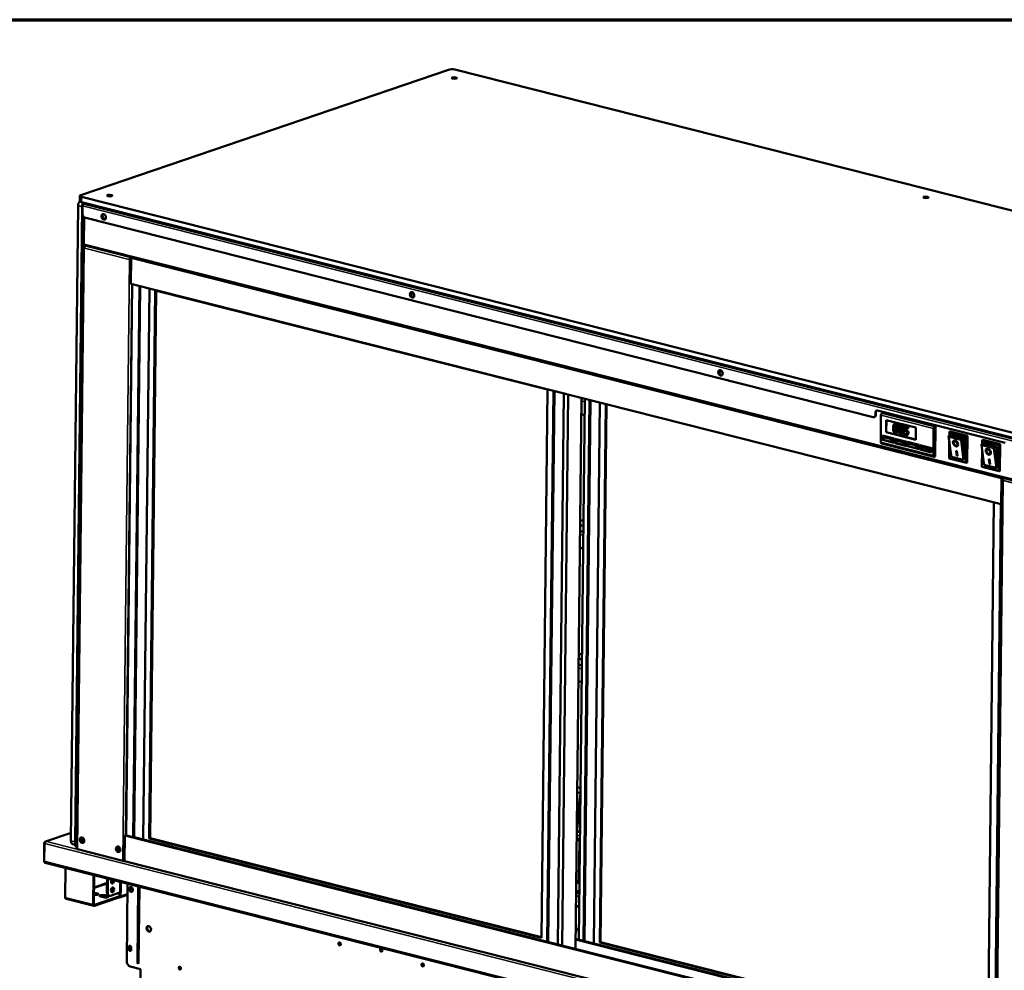
# Model space of a CAD drawing. Units: millimetres. Extents: x 65 to 5864, y 100 to 4100.
# Drawn here: x 4501 to 5375, y 3256 to 4100 of the extents above; entities that cross this region are included whole.
import ezdxf

# ---------------------------------------------------------------- set-up
doc = ezdxf.new("R2010")
doc.units = ezdxf.units.MM
doc.header["$LTSCALE"] = 20
for name, color, linetype, lineweight in [('Border (ISO)', 7, 'Continuous', 70), ('Visible (ISO)', 7, 'Continuous', 50), ('Visible Narrow (ISO)', 7, 'Continuous', 35)]:
    doc.layers.add(name, color=color, linetype=linetype, lineweight=lineweight)

# ---------------------------------------------------------------- blocks, each defined once
blk = doc.blocks.new('Borders Default Border')
at = {"layer": 'Border (ISO)', "flags": 128}
blk.add_lwpolyline([(5, 5), (5, 205), (292, 205), (292, 5), (5, 5)], dxfattribs=at)

msp = doc.modelspace()

# ---------------------------------------------------------------- linework, layer by layer
at = {"layer": 'Visible (ISO)'}
for p, q in [((4881.33, 4055.61), (4555.04, 3944.25)), ((5748.74, 3837.56), (4886.97, 4055.7)), ((4554.12, 3943.52), (4554.06, 3938.93)), ((4555.56, 3942.6), (5417.33, 3724.46)), ((4546.3, 3371.08), (4552.57, 3934.92)), ((4549.97, 3368.23), (4556.26, 3933.98)), ((4556.26, 3933.98), (4549.99, 3370.15)), ((5417.28, 3719.87), (4555.51, 3938.01)), ((4556.57, 3927.09), (4556.66, 3934.75)), ((4557.54, 3936.34), (4559.48, 3937.01)), ((4550.71, 3368.05), (4556.91, 3925.65)), ((4557.62, 3924.74), (4557.36, 3901.11)), ((5258.39, 3747.14), (4558.39, 3924.33)), ((4557.33, 3898.85), (4551.38, 3363.9)), ((4558.15, 3899.89), (4557.74, 3899.75)), ((4558.33, 3899.6), (4557.74, 3899.75)), ((4558.68, 3899.39), (5414.68, 3682.71)), ((4558.28, 3897.46), (4557.95, 3897.34)), ((4558.36, 3897.24), (4557.95, 3897.34)), ((4598.51, 3887.44), (4597.9, 3887.23)), ((4598.31, 3887.13), (4597.9, 3887.23)), ((4598.51, 3887.44), (4598.69, 3887.4)), ((4599.42, 3865.52), (4599.68, 3888.47)), ((4599.68, 3888.47), (4600.59, 3888.78)), ((4599.68, 3888.47), (5372.26, 3692.91)), ((4599.94, 3888.94), (4599.94, 3888.86)), ((4600.48, 3865.25), (4595.04, 3376.11)), ((4599.42, 3865.52), (5372.01, 3669.96)), ((4607.81, 3863.4), (4602.37, 3374.49)), ((4615.91, 3861.35), (4610.47, 3372.32)), ((4615.72, 3373.14), (4621.13, 3859.7)), ((4616.49, 3373.4), (4621.9, 3859.51)), ((4621.13, 3859.7), (4969.29, 3771.58)), ((4969.29, 3771.58), (4963.88, 3285.01)), ((4969.08, 3281.55), (4974.52, 3770.57)), ((4969.99, 3281.32), (4975.43, 3770.34)), ((4983.75, 3768.24), (4978.31, 3279.21)), ((4987.75, 3767.22), (4982.31, 3278.2)), ((4999.43, 3764.27), (4993.99, 3275.24)), ((5002.48, 3763.49), (4997.14, 3283.26)), ((5001.14, 3282.25), (5006.48, 3762.48)), ((5002.04, 3282.02), (5007.38, 3762.25)), ((5015.71, 3760.15), (5010.36, 3279.91)), ((5015.62, 3280.73), (5020.93, 3758.82)), ((5016.38, 3280.99), (5021.7, 3758.63)), ((4999.27, 3749.8), (5002.32, 3749.02)), ((5260.26, 3748.97), (5260.29, 3751.27)), ((5260.65, 3751.39), (5260.62, 3749.09)), ((5262.16, 3753.09), (5375.34, 3724.45)), ((5266.81, 3750.83), (5266.3, 3750.65)), ((5313.56, 3738.99), (5266.81, 3750.83)), ((5259.55, 3747.29), (5259.19, 3747.17)), ((5265.26, 3748.77), (5264.99, 3725.06)), ((5269.72, 3733.83), (5269.84, 3744.54)), ((5269.84, 3744.54), (5296.29, 3737.85)), ((5269.97, 3733.92), (5270.09, 3744.48)), ((5277.71, 3741.26), (5277.19, 3741.09)), ((5269.72, 3733.83), (5269.97, 3733.92)), ((5296.17, 3727.14), (5269.72, 3733.83)), ((5296.17, 3727.29), (5269.97, 3733.92)), ((5279.28, 3733.3), (5278.77, 3733.13)), ((5282.32, 3740.09), (5281.81, 3739.92)), ((5283.9, 3732.13), (5283.39, 3731.96)), ((5285.39, 3732.76), (5285.38, 3731.68)), ((5285.9, 3732.94), (5285.39, 3732.76)), ((5285.45, 3732.75), (5285.39, 3732.76)), ((5285.96, 3732.92), (5285.45, 3732.75)), ((5285.72, 3738.99), (5285.67, 3735.05)), ((5286.23, 3739.16), (5285.72, 3738.99)), ((5289.09, 3738.14), (5285.72, 3738.99)), ((5285.9, 3732.94), (5285.96, 3732.92)), ((5286.62, 3732.34), (5286.11, 3732.17)), ((5286.23, 3739.16), (5289.6, 3738.31)), ((5286.48, 3735.85), (5286.5, 3737.89)), ((5286.99, 3736.03), (5286.48, 3735.85)), ((5286.5, 3737.89), (5289.08, 3737.24)), ((5287.01, 3737.76), (5286.99, 3736.03)), ((5289.08, 3737.24), (5289.09, 3738.14)), ((5289.59, 3737.41), (5289.08, 3737.24)), ((5289.6, 3738.31), (5289.09, 3738.14)), ((5289.6, 3738.31), (5289.59, 3737.41)), ((5296.29, 3737.85), (5296.17, 3727.14)), ((5311.74, 3713.22), (5312.01, 3736.94)), ((5313.56, 3738.99), (5313.05, 3738.82)), ((5313.26, 3712.22), (5313.56, 3738.99)), ((5325.94, 3730.81), (5325.98, 3733.95)), ((5326.16, 3734.27), (5326.68, 3734.44)), ((5326.68, 3734.44), (5342.05, 3730.55)), ((5265.62, 3723.85), (5312.37, 3712.02)), ((5266.56, 3726.96), (5266.6, 3730.79)), ((5266.56, 3726.96), (5266.81, 3727.05)), ((5277.01, 3724.31), (5266.56, 3726.96)), ((5266.6, 3730.79), (5277.06, 3728.14)), ((5266.81, 3727.05), (5266.85, 3730.72)), ((5277.02, 3724.47), (5266.81, 3727.05)), ((5267.67, 3729.29), (5267.64, 3727)), ((5267.64, 3727), (5274.41, 3725.29)), ((5268.69, 3729.64), (5267.67, 3729.29)), ((5274.44, 3727.58), (5267.67, 3729.29)), ((5268.69, 3729.64), (5275.46, 3727.93)), ((5274.41, 3725.29), (5274.44, 3727.58)), ((5275.43, 3725.63), (5274.41, 3725.29)), ((5275.46, 3727.93), (5274.44, 3727.58)), ((5275.46, 3727.93), (5275.43, 3725.63)), ((5277.06, 3728.14), (5277.01, 3724.31)), ((5277.63, 3724.16), (5277.67, 3727.98)), ((5277.63, 3724.16), (5277.88, 3724.25)), ((5288.09, 3721.51), (5277.63, 3724.16)), ((5277.67, 3727.98), (5288.13, 3725.34)), ((5277.88, 3724.25), (5277.93, 3727.92)), ((5288.09, 3721.66), (5277.88, 3724.25)), ((5278.74, 3726.49), (5278.72, 3724.2)), ((5278.72, 3724.2), (5285.48, 3722.48)), ((5279.76, 3726.84), (5278.74, 3726.49)), ((5285.51, 3724.78), (5278.74, 3726.49)), ((5279.76, 3726.84), (5286.53, 3725.13)), ((5285.48, 3722.48), (5285.51, 3724.78)), ((5286.53, 3725.13), (5285.51, 3724.78)), ((5286.53, 3725.13), (5286.5, 3722.83)), ((5288.46, 3731.02), (5287.95, 3730.85)), ((5288.13, 3725.34), (5288.09, 3721.51)), ((5288.7, 3721.36), (5288.74, 3725.18)), ((5288.74, 3725.18), (5299.2, 3722.53)), ((5288.96, 3721.44), (5289, 3725.12)), ((5289.81, 3723.69), (5289.79, 3721.39)), ((5290.84, 3724.04), (5289.81, 3723.69)), ((5296.58, 3721.98), (5289.81, 3723.69)), ((5290.84, 3724.04), (5297.6, 3722.32)), ((5327.44, 3713.43), (5325.29, 3730.18)), ((5327.47, 3731.33), (5325.54, 3730.67)), ((5325.72, 3710.58), (5325.88, 3725.51)), ((5327.47, 3731.33), (5338.55, 3728.53)), ((5330.26, 3725.63), (5330.52, 3725.79)), ((5339.15, 3727.61), (5338.99, 3713.15)), ((5341.54, 3730.38), (5342.05, 3730.55)), ((5342.05, 3730.55), (5341.79, 3706.84)), ((5356.57, 3723.97), (5354.63, 3723.31)), ((5355.04, 3723.45), (5355.07, 3726.58)), ((5355.26, 3726.91), (5355.77, 3727.08)), ((5355.77, 3727.08), (5371.15, 3723.19)), ((5356.57, 3723.97), (5367.64, 3721.17)), ((5370.64, 3723.01), (5371.15, 3723.19)), ((5371.15, 3723.19), (5370.89, 3699.47)), ((5286.5, 3722.83), (5285.48, 3722.48)), ((5288.7, 3721.36), (5288.96, 3721.44)), ((5299.16, 3718.71), (5288.7, 3721.36)), ((5299.16, 3718.86), (5288.96, 3721.44)), ((5289.79, 3721.39), (5296.55, 3719.68)), ((5296.55, 3719.68), (5296.58, 3721.98)), ((5297.58, 3720.03), (5296.55, 3719.68)), ((5297.6, 3722.32), (5296.58, 3721.98)), ((5297.6, 3722.32), (5297.58, 3720.03)), ((5299.2, 3722.53), (5299.16, 3718.71)), ((5299.77, 3718.55), (5299.82, 3722.38)), ((5299.77, 3718.55), (5300.03, 3718.64)), ((5310.23, 3715.91), (5299.77, 3718.55)), ((5299.82, 3722.38), (5310.27, 3719.73)), ((5300.03, 3718.64), (5300.07, 3722.31)), ((5310.23, 3716.06), (5300.03, 3718.64)), ((5300.89, 3720.89), (5300.86, 3718.59)), ((5300.86, 3718.59), (5307.63, 3716.88)), ((5301.91, 3721.23), (5300.89, 3720.89)), ((5307.65, 3719.17), (5300.89, 3720.89)), ((5301.91, 3721.23), (5308.67, 3719.52)), ((5307.63, 3716.88), (5307.65, 3719.17)), ((5308.65, 3717.23), (5307.63, 3716.88)), ((5308.67, 3719.52), (5307.65, 3719.17)), ((5308.67, 3719.52), (5308.65, 3717.23)), ((5310.27, 3719.73), (5310.23, 3715.91)), ((5331.97, 3717.25), (5332.58, 3717.09)), ((5332.52, 3712.95), (5331.97, 3717.25)), ((5332.77, 3713.11), (5332.25, 3717.18)), ((5332.58, 3722), (5332.83, 3722.16)), ((5332.58, 3717.09), (5333.14, 3712.8)), ((5356.53, 3706.07), (5354.38, 3722.81)), ((5354.81, 3703.22), (5354.98, 3718.15)), ((5359.36, 3718.26), (5359.61, 3718.42)), ((5361.68, 3714.63), (5361.93, 3714.79)), ((5368.25, 3720.24), (5368.09, 3705.78)), ((5313.26, 3712.22), (5312.75, 3712.04)), ((5341.05, 3706.66), (5325.76, 3710.53)), ((5338.33, 3709.4), (5327.88, 3712.05)), ((5332.52, 3712.95), (5332.77, 3713.11)), ((5333.14, 3712.8), (5332.52, 3712.95)), ((5333.11, 3713.03), (5332.77, 3713.11)), ((5341.28, 3706.66), (5341.79, 3706.84)), ((5361.06, 3709.88), (5361.68, 3709.73)), ((5361.62, 3705.59), (5361.06, 3709.88)), ((5361.87, 3705.75), (5361.35, 3709.81)), ((5361.62, 3705.59), (5361.87, 3705.75)), ((5362.23, 3705.43), (5361.62, 3705.59)), ((5361.68, 3709.73), (5362.23, 3705.43)), ((5362.2, 3705.66), (5361.87, 3705.75)), ((5370.14, 3699.3), (5354.85, 3703.17)), ((5367.43, 3702.04), (5356.97, 3704.69)), ((5370.37, 3699.3), (5370.89, 3699.47)), ((5372.97, 3692.39), (5367.02, 3157.44)), ((5372.26, 3692.91), (5372.01, 3669.96)), ((5373.17, 3693.22), (5372.26, 3692.91)), ((5373.6, 3690.88), (5373.93, 3690.99)), ((5373.6, 3690.88), (5374.01, 3690.78)), ((5360.06, 3182.37), (5365.5, 3671.6)), ((5372.01, 3669.96), (5372.73, 3670.2)), ((5001.27, 3655.07), (4998.23, 3655.84)), ((5001.17, 3645.3), (4998.12, 3646.07)), ((5001.22, 3650.55), (4998.18, 3651.32)), ((4997.95, 3631.21), (5001, 3630.44)), ((4999.9, 3531.97), (4996.86, 3532.74)), ((4999.95, 3536.49), (4996.91, 3537.26)), ((4999.85, 3526.72), (4996.8, 3527.49)), ((4996.63, 3512.63), (4999.68, 3511.86)), ((4998.64, 3417.91), (4995.59, 3418.68)), ((4995.18, 3382.2), (4998.58, 3413.09)), ((4998.54, 3409.56), (4995.45, 3381.48)), ((4998.59, 3413.38), (4995.54, 3414.16)), ((4546.38, 3378.21), (4523.7, 3370.47)), ((4593.98, 3375.89), (4593.72, 3352.94)), ((4595, 3376.24), (4593.98, 3375.89)), ((4593.98, 3375.89), (5366.56, 3180.33)), ((4595, 3376.24), (4595.04, 3376.23)), ((4601.25, 3374.35), (4595.53, 3375.8)), ((4602.28, 3374.4), (5360.06, 3182.58)), ((4998.23, 3381.15), (4998.17, 3380.67)), ((4522.63, 3369.05), (4522.44, 3352.52)), ((4522.59, 3352.84), (4522.77, 3368.6)), ((4524.51, 3370.56), (4524.52, 3370.52)), ((4524.51, 3370.51), (4524.51, 3370.56)), ((4547.88, 3368.07), (4550.01, 3367.54)), ((4615.72, 3373.14), (4616.49, 3373.4)), ((4615.72, 3373.14), (4963.88, 3285.01)), ((4963.88, 3285.46), (4616.49, 3373.4)), ((4997.56, 3370.66), (4997.18, 3336.23)), ((4552.02, 3363.5), (4592.37, 3353.28)), ((4522.61, 3352.48), (4522.44, 3352.52)), ((4523.28, 3351.52), (5435.69, 3120.57)), ((4593.72, 3352.94), (5366.3, 3157.38)), ((4541.51, 3346.91), (4541.22, 3320.84)), ((4566.02, 3314.56), (4566.31, 3340.63)), ((4566.92, 3340.48), (4566.63, 3314.77)), ((4578.36, 3337.58), (4578.23, 3325.4)), ((4579.1, 3337.39), (4578.97, 3325.22)), ((4596.53, 3332.98), (4595.77, 3264.06)), ((4605.25, 3263.58), (4606, 3330.58)), ((4605.68, 3263.47), (4606.43, 3330.47)), ((4606.61, 3330.43), (4605.87, 3263.43)), ((4607.05, 3330.32), (4606.3, 3263.32)), ((4997.69, 3333.31), (4994.65, 3334.09)), ((4567.13, 3314.18), (4588.77, 3321.57)), ((4569.72, 3323.46), (4567.26, 3324.08)), ((4567.27, 3325), (4569.73, 3324.38)), ((4575.13, 3320.88), (4572.67, 3321.51)), ((4578.7, 3321.19), (4576.24, 3321.81)), ((4576.25, 3322.73), (4578.71, 3322.11)), ((4580.54, 3322.21), (4579.8, 3322.4)), ((4581.48, 3322.26), (4589.66, 3325.06)), ((4588.76, 3320.65), (4588.77, 3321.57)), ((4588.77, 3321.57), (4588.86, 3321.54)), ((4596.42, 3323.03), (4589.43, 3320.64)), ((4589.48, 3322.15), (4589.51, 3325)), ((4589.66, 3325.06), (4590.77, 3325.43)), ((4590.25, 3325.25), (4590.22, 3321.97)), ((4590.25, 3325.25), (4590.24, 3325.25)), ((4590.77, 3325.43), (4590.25, 3325.25)), ((4590.77, 3325.43), (4590.76, 3325.43)), ((4590.77, 3325.43), (4590.77, 3325.43)), ((4590.77, 3325.43), (4590.77, 3325.43)), ((4997.57, 3321.69), (4994.52, 3322.46)), ((4994.55, 3325.59), (4997.6, 3324.81)), ((4997.29, 3324.56), (4994.55, 3325.26)), ((4994.56, 3326.77), (4997.61, 3326)), ((4997.61, 3325.47), (4994.56, 3326.24)), ((4566.71, 3313.24), (4541.91, 3319.52)), ((4588.76, 3320.65), (4567.12, 3313.27)), ((4588.85, 3320.63), (4588.76, 3320.65)), ((4997.47, 3312.81), (4994.42, 3313.58)), ((4994.18, 3292.22), (4997.23, 3291.45)), ((4994.19, 3292.83), (4997.24, 3292.05)), ((4994.08, 3283.43), (5360.15, 3190.77)), ((4994.09, 3284.03), (5360.16, 3191.37)), ((5015.62, 3280.73), (5016.38, 3280.99)), ((5015.62, 3280.73), (5360.18, 3193.51)), ((5360.19, 3193.96), (5016.38, 3280.99)), ((4597.65, 3274.83), (4597.67, 3276.89)), ((4598.18, 3277.07), (4598.16, 3275)), ((4599.7, 3276.38), (4599.68, 3274.31)), ((4598.8, 3259.46), (4608.03, 3257.12)), ((4608.03, 3257.12), (4607.59, 3217.65))]:
    msp.add_line(p, q, dxfattribs=at)
for centre, major_axis, ratio, start_param, end_param in [((4884.41, 4054.83), (4, -0.04), 0.292174, 0.880427, 2.451223), ((4558.12, 3943.47), (-4, 0.04), 0.292174, 5.592816, 7.163612), ((4555.13, 3935.79), (-0.98, -3.88), 0.609034, 3.963515, 5.089649), ((4558.06, 3938.88), (-4, 0.04), 0.292174, 0, 0.880427), ((4558.82, 3934.86), (-0.98, -3.88), 0.609034, 4.11643, 5.089649), ((4558.82, 3934.86), (0.98, 3.88), 0.609034, 0.974837, 1.948057), ((4557.53, 3935.04), (0.33, 1.32), 0.609034, 0.37726, 1.948057), ((4559.56, 3934.67), (0.98, 3.88), 0.609034, 0.974837, 1.279314), ((4558.42, 3926.63), (-0.78, 2.27), 0.737368, 1.123493, 2.694289), ((4575.72, 3925.15), (0.83, -2.42), 0.737368, 3.241958, 6.18282), ((4575.72, 3925.15), (-0.83, 2.42), 0.737368, 0.100365, 3.041228), ((4576.33, 3925.36), (-0.83, 2.42), 0.737368, 0.275432, 2.866161), ((4559.12, 3901.09), (-1.76, 0.02), 0.292174, 0, 0.880427), ((4559.12, 3901.09), (-0.43, -1.71), 0.609034, 5.089649, 6.283185), ((4849.45, 3855.86), (0.83, -2.42), 0.737368, 3.241958, 6.18282), ((4849.45, 3855.86), (-0.83, 2.42), 0.737368, 0.100365, 3.041228), ((4850.06, 3856.07), (-0.83, 2.42), 0.737368, 0.275432, 2.866161), ((5123.17, 3786.57), (0.83, -2.42), 0.737368, 3.241958, 6.18282), ((5123.17, 3786.57), (-0.83, 2.42), 0.737368, 0.100365, 3.041228), ((5123.79, 3786.78), (-0.83, 2.42), 0.737368, 0.275432, 2.866161), ((5262.13, 3750.8), (-0.78, 2.27), 0.737368, 5.835882, 7.406678), ((5262.49, 3750.92), (-0.78, 2.27), 0.737368, 0.107081, 1.123493), ((5266.28, 3749.12), (0.39, 1.55), 0.609034, 0.37726, 1.948057), ((5258.42, 3749.44), (0.78, -2.27), 0.737368, 5.835882, 7.406678), ((5258.78, 3749.56), (0.78, -2.27), 0.737368, 0, 1.123493), ((5313.03, 3737.29), (0.39, 1.55), 0.609034, 0.37726, 1.948057), ((5326.77, 3733.35), (0.679, -0.882), 0.465385, 2.985038, 4.555834), ((5266.02, 3725.41), (-0.39, -1.55), 0.609034, 5.089649, 6.283185), ((5326.15, 3729.75), (0.746, -0.842), 0.5258, 3.058452, 4.629248), ((5325.53, 3729.91), (0.196, 0.776), 0.609034, 0.37726, 0.574656), ((5331.68, 3723.97), (1.57, -2.45), 0.665749, 3.218646, 6.206132), ((5331.68, 3723.97), (1.16, -1.82), 0.665749, 0, 3.141593), ((5338.54, 3727.77), (0.258, -0.757), 0.737368, 1.123493, 2.694289), ((5340.92, 3729.77), (-0.797, -0.613), 0.200469, 3.675407, 5.246204), ((5355.24, 3722.39), (0.746, -0.842), 0.5258, 3.058452, 4.629248), ((5354.63, 3722.54), (0.196, 0.776), 0.609034, 0.37726, 0.574656), ((5355.87, 3725.98), (0.679, -0.882), 0.465385, 2.985038, 4.555834), ((5360.77, 3716.61), (1.57, -2.45), 0.665749, 3.218646, 6.206132), ((5360.77, 3716.61), (1.16, -1.82), 0.665749, 0, 3.141593), ((5367.63, 3720.4), (0.258, -0.757), 0.737368, 1.123493, 2.694289), ((5370.01, 3722.4), (-0.797, -0.613), 0.200469, 3.675407, 5.246204), ((5312.76, 3713.57), (-0.39, -1.55), 0.609034, 5.089649, 6.660446), ((5326.52, 3711.16), (-0.797, -0.613), 0.200469, 5.246204, 6.43974), ((5327.92, 3715.95), (-0.02, -3.9), 0.157871, 5.414215, 6.244074), ((5338.38, 3713.31), (-0.02, -3.9), 0.157871, 6.244074, 7.81487), ((5340.67, 3707.58), (0.679, -0.882), 0.465385, 4.555834, 6.126631), ((5357.01, 3708.59), (-0.02, -3.9), 0.157871, 5.414215, 6.244074), ((5367.47, 3705.94), (-0.02, -3.9), 0.157871, 6.244074, 7.81487), ((5355.62, 3703.8), (-0.797, -0.613), 0.200469, 5.246204, 6.43974), ((5369.77, 3700.22), (0.679, -0.882), 0.465385, 4.555834, 6.126631), ((4556.73, 3371.87), (-0.83, 2.42), 0.737368, 0.172622, 2.968971), ((4557.55, 3371.97), (-0.83, 2.42), 0.737368, 0.309713, 2.656941), ((4558.57, 3372.32), (-0.83, 2.42), 0.737368, 0.687268, 2.353782), ((4596.4, 3376.1), (-1.36, 0.02), 0.292174, 0, 0.880427), ((4601.69, 3374.5), (0.68, -0.008), 0.292174, 4.02202, 6.283185), ((4996.64, 3381.06), (0.22, -1.99), 0.773221, 4.891279, 7.571672), ((4996.99, 3381.1), (0.22, -1.99), 0.773221, 4.430079, 6.168114), ((4548.86, 3371.95), (-0.98, -3.88), 0.609034, 5.089649, 6.283185), ((4552.53, 3369.11), (-0.98, -3.88), 0.609034, 5.089649, 6.218561), ((4553.27, 3368.92), (0.98, 3.88), 0.609034, 1.948057, 2.717618), ((4588.78, 3363.76), (-0.83, 2.42), 0.737368, 0.172622, 2.968971), ((4589.29, 3363.94), (-0.83, 2.42), 0.737368, 0.320356, 2.821237), ((4590.31, 3364.29), (-0.83, 2.42), 0.737368, 0.644977, 2.496615), ((4996.38, 3371.17), (-0.65, 1.89), 0.737368, 0.128606, 0.587299), ((4996.03, 3371.05), (-0.65, 1.89), 0.737368, 4.265086, 6.515366), ((4553.14, 3363.88), (-1.76, 0.02), 0.292174, 0, 0.880427), ((4587.37, 3366.08), (10, -0.11), 0.292174, 4.852937, 4.994702), ((4523.72, 3353.23), (-0.43, -1.71), 0.609034, 5.089649, 6.283185), ((4593.49, 3353.67), (1.76, -0.02), 0.292174, 4.02202, 4.846984), ((4583.25, 3335.25), (-0.54, -2.13), 0.609034, 4.212401, 8.35397), ((4582.43, 3327.79), (-0.54, -2.13), 0.609034, 0.288107, 2.853486), ((4582.52, 3335.44), (-0.54, -2.13), 0.609034, 0.288107, 2.070784), ((4600.07, 3328.11), (-0.71, 2.08), 0.737368, 0.167341, 2.974252), ((4600.18, 3328.22), (0.71, -2.08), 0.737368, 3.564809, 6.152013), ((4600.69, 3328.39), (0.71, -2.08), 0.737368, 3.569388, 5.942927), ((4995.64, 3336.62), (0.65, -1.89), 0.737368, 5.156398, 7.406678), ((4996, 3336.75), (0.65, -1.89), 0.737368, 4.801279, 6.154579), ((4567.94, 3323.77), (2.8, -0.03), 0.292174, 4.265158, 7.163612), ((4565.47, 3323.47), (-2.8, 0.03), 0.292174, 4.02202, 4.247096), ((4565.48, 3324.39), (2.8, -0.03), 0.292174, 0.880427, 1.105503), ((4567.93, 3322.85), (-2.8, 0.03), 0.292174, 3.737346, 4.02202), ((4574.46, 3322.12), (-2.8, 0.03), 0.292174, 4.02202, 7.163612), ((4574.45, 3321.2), (-2.8, 0.03), 0.292174, 4.02202, 5.687432), ((4576.92, 3321.49), (2.8, -0.03), 0.292174, 4.02202, 7.163612), ((4580.78, 3326.27), (-0.98, -3.88), 0.609034, 5.089649, 6.283185), ((4576.91, 3320.58), (-2.8, 0.03), 0.292174, 3.737346, 4.02202), ((4581.52, 3326.09), (-0.98, -3.88), 0.609034, 5.089649, 6.660446), ((4589.41, 3329.16), (-10, 0.11), 0.292174, 0.705064, 0.943904), ((4588.86, 3322.31), (0.57, -1.67), 0.737368, 5.835882, 7.406678), ((4588.86, 3322.31), (0.258, -0.757), 0.737368, 5.835882, 7.406678), ((4998.57, 3325), (-2, 0.02), 0.292174, 0.880427, 1.066578), ((4542.34, 3321.23), (-0.43, -1.71), 0.609034, 5.089649, 6.283185), ((4567.14, 3314.95), (-0.43, -1.71), 0.609034, 5.089649, 6.660446), ((4567.14, 3314.95), (-0.196, -0.776), 0.609034, 5.089649, 6.660446), ((4615.91, 3293.03), (-0.83, 2.42), 0.737368, 0.143632, 2.997961), ((4598.68, 3276.64), (-0.43, 1.25), 0.737368, 4.265086, 7.406678), ((4599.29, 3276.58), (-0.43, 1.25), 0.737368, 6.269392, 9.388232), ((4599.2, 3276.81), (-0.43, 1.25), 0.737368, 0.281296, 1.123493), ((4599.81, 3276.75), (-0.43, 1.25), 0.737368, 0.442317, 2.592839), ((4785.21, 3279.71), (-0.47, 1.36), 0.737368, 0.257297, 2.884295), ((4598.66, 3274.57), (0.43, -1.25), 0.737368, 4.265086, 7.406678), ((4599.17, 3274.74), (0.43, -1.25), 0.737368, 4.265086, 6.001889), ((4822.16, 3274.19), (-0.47, 1.36), 0.737368, 0.257297, 2.884295), ((4598.84, 3263.28), (-1.29, 3.79), 0.737368, 1.123493, 2.694289), ((4607.81, 3264.45), (-0.98, -3.88), 0.609034, 5.089649, 5.540676), ((4608.24, 3264.34), (0.98, 3.88), 0.609034, 1.948057, 2.399083), ((4608.43, 3264.3), (-0.98, -3.88), 0.609034, 5.089649, 5.540676), ((4608.86, 3264.19), (0.98, 3.88), 0.609034, 1.948057, 2.399083), ((4859.02, 3261.02), (-0.47, 1.36), 0.737368, 0.257297, 2.884295), ((4643.4, 3258.22), (-0.43, 1.25), 0.737368, 0.281296, 2.860296), ((4643.4, 3258.22), (-0.43, 1.25), 0.737368, 0.281296, 2.860296), ((4643.76, 3258.34), (-0.43, 1.25), 0.737368, 0.49147, 2.650123)]:
    msp.add_ellipse(centre, major_axis=major_axis, ratio=ratio, start_param=start_param, end_param=end_param, dxfattribs=at)
for centre, major_axis, ratio in [((4886.48, 4048.22), (-2.4, 0.03), 0.292174), ((4580.65, 3943.85), (-2.4, 0.03), 0.292174), ((5305.07, 3942.27), (-2.4, 0.03), 0.292174), ((4575.36, 3925.02), (0.83, -2.42), 0.737368), ((4849.09, 3855.74), (0.83, -2.42), 0.737368), ((5122.81, 3786.45), (0.83, -2.42), 0.737368), ((5331.42, 3723.81), (-1.57, 2.45), 0.665749), ((5331.42, 3723.81), (1.16, -1.82), 0.665749), ((5360.52, 3716.45), (-1.57, 2.45), 0.665749), ((5360.52, 3716.45), (1.16, -1.82), 0.665749), ((4556.12, 3371.66), (0.83, -2.42), 0.737368), ((4588.16, 3363.55), (0.83, -2.42), 0.737368), ((4583.17, 3327.6), (-0.54, -2.13), 0.609034), ((4599.56, 3327.93), (-0.71, 2.08), 0.737368), ((4615.4, 3292.85), (0.83, -2.42), 0.737368), ((4784.7, 3279.53), (0.47, -1.36), 0.737368), ((4821.64, 3274.02), (0.47, -1.36), 0.737368), ((4858.51, 3260.85), (0.47, -1.36), 0.737368), ((4642.89, 3258.04), (0.43, -1.25), 0.737368)]:
    msp.add_ellipse(centre, major_axis=major_axis, ratio=ratio, dxfattribs=at)
for points, degree, knots in [([(4557.95, 3897.34), (4557.48, 3897.94), (4557.22, 3898.62), (4557.38, 3899.18), (4557.44, 3899.4), (4557.56, 3899.59), (4557.74, 3899.75)], 3, [-1, -1, -1, -1, -0.280138, -0.280138, -0.280138, 0, 0, 0, 0]), ([(4558.31, 3899.26), (4558.17, 3899.04), (4558.11, 3898.71), (4558.11, 3898.36), (4558.12, 3898.33), (4558.12, 3898.29), (4558.12, 3898.25)], 3, [-0.793589, -0.793589, -0.793589, -0.793589, -0.4058335, -0.4058335, -0.4058335, -0.3653352, -0.3653352, -0.3653352, -0.3653352]), ([(4599.68, 3888.05), (4599.48, 3887.92), (4599.28, 3887.79), (4599.09, 3887.66), (4598.8, 3887.47), (4598.53, 3887.29), (4598.31, 3887.13)], 3, [-0.5489401, -0.5489401, -0.5489401, -0.5489401, -0.3328113, -0.3328113, -0.3328113, 0, 0, 0, 0]), ([(4598.47, 3888.04), (4598.7, 3888.29), (4598.95, 3888.52), (4599.22, 3888.71), (4599.29, 3888.76), (4599.36, 3888.81), (4599.44, 3888.85)], 3, [-0.642877, -0.642877, -0.642877, -0.642877, -0.3058879, -0.3058879, -0.3058879, -0.2144669, -0.2144669, -0.2144669, -0.2144669]), ([(4598.74, 3887.44), (4598.94, 3887.57), (4599.1, 3887.71), (4599.24, 3887.88), (4599.27, 3887.92), (4599.29, 3887.95)], 3, [0, 0, 0, 0, 0.1065765, 0.1065765, 0.1295738, 0.1295738, 0.1295738, 0.1295738]), ([(4599.29, 3887.95), (4599.51, 3888.27), (4599.74, 3888.59), (4599.94, 3888.86), (4599.95, 3888.88), (4599.97, 3888.91), (4599.99, 3888.93)], 3, [0.3387669, 0.3387669, 0.3387669, 0.3387669, 0.8717978, 0.8717978, 0.8717978, 0.9220056, 0.9220056, 0.9220056, 0.9220056]), ([(5278.03, 3741.09), (5277.87, 3741.13), (5277.71, 3741.15), (5277.42, 3741.15), (5277.28, 3741.12), (5276.97, 3741), (5276.81, 3740.88), (5276.52, 3740.53), (5276.39, 3740.28), (5276.09, 3739.27), (5276.03, 3738.44), (5276.02, 3737.6)], 3, [-0.9030968, -0.9030968, -0.9030968, -0.9030968, -0.7799035, -0.7799035, -0.6673725, -0.6673725, -0.5089128, -0.5089128, -0.3271744, -0.3271744, 0, 0, 0, 0]), ([(5279.95, 3736.61), (5279.96, 3737.13), (5279.94, 3737.69), (5279.82, 3738.63), (5279.74, 3739.07), (5279.49, 3739.8), (5279.37, 3740.03), (5279.11, 3740.43), (5278.94, 3740.6), (5278.53, 3740.92), (5278.28, 3741.03), (5278.03, 3741.09)], 3, [-0.5480458, -0.5480458, -0.5480458, -0.5480458, -0.4111255, -0.4111255, -0.3043646, -0.3043646, -0.2192124, -0.2192124, -0.1215065, -0.1215065, 0, 0, 0, 0]), ([(5276.02, 3737.6), (5276.01, 3737.08), (5276.03, 3736.52), (5276.14, 3735.58), (5276.23, 3735.14), (5276.47, 3734.44), (5276.59, 3734.2), (5276.86, 3733.79), (5277.02, 3733.61), (5277.44, 3733.3), (5277.69, 3733.19), (5277.94, 3733.12)], 3, [-0.5845373, -0.5845373, -0.5845373, -0.5845373, -0.4305921, -0.4305921, -0.3113057, -0.3113057, -0.2207976, -0.2207976, -0.1228954, -0.1228954, 0, 0, 0, 0]), ([(5277.04, 3735.03), (5276.92, 3735.47), (5276.89, 3735.86), (5276.85, 3736.47), (5276.85, 3736.96), (5276.86, 3737.39)], 3, [-0.2335558, -0.2335558, -0.2335558, -0.2335558, -0.166973, -0.166973, 0, 0, 0, 0]), ([(5276.86, 3737.39), (5276.86, 3738.15), (5276.9, 3738.59), (5276.95, 3739.06), (5277, 3739.4), (5277.1, 3739.67)], 3, [-0.1910846, -0.1910846, -0.1910846, -0.1910846, -0.1246935, -0.1246935, 0, 0, 0, 0]), ([(5277.95, 3733.97), (5277.87, 3733.99), (5277.79, 3734.02), (5277.65, 3734.09), (5277.58, 3734.14), (5277.46, 3734.23), (5277.36, 3734.32), (5277.16, 3734.66), (5277.09, 3734.84), (5277.04, 3735.03)], 3, [-0.3504459, -0.3504459, -0.3504459, -0.3504459, -0.2441799, -0.2441799, -0.1487321, -0.1487321, -0.0736947, -0.0736947, 0, 0, 0, 0]), ([(5277.1, 3739.67), (5277.13, 3739.76), (5277.17, 3739.84), (5277.26, 3739.99), (5277.31, 3740.06), (5277.46, 3740.2), (5277.55, 3740.24), (5277.75, 3740.29), (5277.89, 3740.28), (5278.02, 3740.24)], 3, [-0.1554092, -0.1554092, -0.1554092, -0.1554092, -0.1292212, -0.1292212, -0.1056472, -0.1056472, -0.0656585, -0.0656585, 0, 0, 0, 0]), ([(5277.94, 3733.12), (5278.1, 3733.08), (5278.26, 3733.06), (5278.55, 3733.07), (5278.69, 3733.09), (5279, 3733.21), (5279.15, 3733.33), (5279.44, 3733.68), (5279.57, 3733.94), (5279.87, 3734.94), (5279.94, 3735.78), (5279.95, 3736.61)], 3, [-0.8971787, -0.8971787, -0.8971787, -0.8971787, -0.7767004, -0.7767004, -0.6664118, -0.6664118, -0.5091877, -0.5091877, -0.3274876, -0.3274876, 0, 0, 0, 0]), ([(5278.87, 3734.55), (5278.84, 3734.46), (5278.8, 3734.37), (5278.71, 3734.22), (5278.66, 3734.16), (5278.52, 3734.02), (5278.42, 3733.98), (5278.22, 3733.93), (5278.09, 3733.94), (5277.95, 3733.97)], 3, [-0.1574909, -0.1574909, -0.1574909, -0.1574909, -0.1304014, -0.1304014, -0.1059805, -0.1059805, -0.0650116, -0.0650116, 0, 0, 0, 0]), ([(5278.02, 3740.24), (5278.1, 3740.22), (5278.17, 3740.2), (5278.31, 3740.13), (5278.38, 3740.09), (5278.5, 3739.99), (5278.59, 3739.9), (5278.79, 3739.59), (5278.86, 3739.4), (5278.92, 3739.22)], 3, [-0.3016965, -0.3016965, -0.3016965, -0.3016965, -0.2180156, -0.2180156, -0.1425593, -0.1425593, -0.0722546, -0.0722546, 0, 0, 0, 0]), ([(5279.11, 3736.83), (5279.11, 3736.1), (5279.07, 3735.68), (5279.02, 3735.16), (5278.96, 3734.82), (5278.87, 3734.55)], 3, [-0.2101092, -0.2101092, -0.2101092, -0.2101092, -0.1245614, -0.1245614, 0, 0, 0, 0]), ([(5278.92, 3739.22), (5279.03, 3738.82), (5279.06, 3738.4), (5279.11, 3737.75), (5279.12, 3737.27), (5279.11, 3736.83)], 3, [-0.2491917, -0.2491917, -0.2491917, -0.2491917, -0.1738352, -0.1738352, 0, 0, 0, 0]), ([(5280.46, 3736.79), (5280.44, 3734.73), (5279.69, 3733.44), (5279.28, 3733.3)], 2, [0, 0, 0, 1, 1.531073, 1.531073, 1.531073]), ([(5282.65, 3739.92), (5282.49, 3739.96), (5282.33, 3739.98), (5282.03, 3739.98), (5281.89, 3739.95), (5281.58, 3739.83), (5281.43, 3739.71), (5281.14, 3739.36), (5281.01, 3739.11), (5280.71, 3738.11), (5280.64, 3737.27), (5280.63, 3736.43)], 3, [-0.9030968, -0.9030968, -0.9030968, -0.9030968, -0.7799035, -0.7799035, -0.6673725, -0.6673725, -0.5089128, -0.5089128, -0.3271744, -0.3271744, 0, 0, 0, 0]), ([(5280.63, 3736.43), (5280.63, 3735.91), (5280.65, 3735.36), (5280.76, 3734.41), (5280.84, 3733.97), (5281.08, 3733.27), (5281.2, 3733.03), (5281.47, 3732.62), (5281.64, 3732.45), (5282.06, 3732.13), (5282.31, 3732.02), (5282.56, 3731.96)], 3, [-0.5845373, -0.5845373, -0.5845373, -0.5845373, -0.4305921, -0.4305921, -0.3113057, -0.3113057, -0.2207976, -0.2207976, -0.1228954, -0.1228954, 0, 0, 0, 0]), ([(5281.47, 3736.22), (5281.48, 3736.98), (5281.52, 3737.42), (5281.56, 3737.89), (5281.61, 3738.23), (5281.71, 3738.5)], 3, [-0.1910846, -0.1910846, -0.1910846, -0.1910846, -0.1246935, -0.1246935, 0, 0, 0, 0]), ([(5281.65, 3733.86), (5281.54, 3734.3), (5281.51, 3734.69), (5281.47, 3735.3), (5281.47, 3735.8), (5281.47, 3736.22)], 3, [-0.2335558, -0.2335558, -0.2335558, -0.2335558, -0.166973, -0.166973, 0, 0, 0, 0]), ([(5282.57, 3732.8), (5282.49, 3732.82), (5282.41, 3732.85), (5282.26, 3732.93), (5282.19, 3732.97), (5282.08, 3733.07), (5281.98, 3733.16), (5281.78, 3733.49), (5281.71, 3733.67), (5281.65, 3733.86)], 3, [-0.3504459, -0.3504459, -0.3504459, -0.3504459, -0.2441799, -0.2441799, -0.1487321, -0.1487321, -0.0736947, -0.0736947, 0, 0, 0, 0]), ([(5281.71, 3738.5), (5281.74, 3738.59), (5281.78, 3738.68), (5281.87, 3738.82), (5281.92, 3738.89), (5282.07, 3739.03), (5282.16, 3739.07), (5282.37, 3739.12), (5282.5, 3739.11), (5282.64, 3739.07)], 3, [-0.1554092, -0.1554092, -0.1554092, -0.1554092, -0.1292212, -0.1292212, -0.1056472, -0.1056472, -0.0656585, -0.0656585, 0, 0, 0, 0]), ([(5282.56, 3731.96), (5282.71, 3731.92), (5282.87, 3731.89), (5283.17, 3731.9), (5283.3, 3731.92), (5283.61, 3732.05), (5283.77, 3732.16), (5284.06, 3732.51), (5284.19, 3732.77), (5284.49, 3733.77), (5284.56, 3734.61), (5284.57, 3735.44)], 3, [-0.8971787, -0.8971787, -0.8971787, -0.8971787, -0.7767004, -0.7767004, -0.6664118, -0.6664118, -0.5091877, -0.5091877, -0.3274876, -0.3274876, 0, 0, 0, 0]), ([(5283.48, 3733.38), (5283.45, 3733.29), (5283.41, 3733.2), (5283.33, 3733.05), (5283.28, 3732.99), (5283.13, 3732.85), (5283.04, 3732.81), (5282.84, 3732.76), (5282.7, 3732.77), (5282.57, 3732.8)], 3, [-0.1574909, -0.1574909, -0.1574909, -0.1574909, -0.1304014, -0.1304014, -0.1059805, -0.1059805, -0.0650116, -0.0650116, 0, 0, 0, 0]), ([(5282.64, 3739.07), (5282.71, 3739.05), (5282.79, 3739.03), (5282.93, 3738.96), (5282.99, 3738.92), (5283.11, 3738.82), (5283.21, 3738.73), (5283.41, 3738.42), (5283.48, 3738.24), (5283.53, 3738.05)], 3, [-0.3016965, -0.3016965, -0.3016965, -0.3016965, -0.2180156, -0.2180156, -0.1425593, -0.1425593, -0.0722546, -0.0722546, 0, 0, 0, 0]), ([(5284.57, 3735.44), (5284.57, 3735.97), (5284.55, 3736.52), (5284.44, 3737.47), (5284.36, 3737.9), (5284.11, 3738.63), (5283.98, 3738.86), (5283.72, 3739.26), (5283.56, 3739.44), (5283.14, 3739.75), (5282.9, 3739.86), (5282.65, 3739.92)], 3, [-0.5480458, -0.5480458, -0.5480458, -0.5480458, -0.4111255, -0.4111255, -0.3043646, -0.3043646, -0.2192124, -0.2192124, -0.1215065, -0.1215065, 0, 0, 0, 0]), ([(5283.73, 3735.66), (5283.72, 3734.93), (5283.69, 3734.51), (5283.63, 3733.99), (5283.58, 3733.65), (5283.48, 3733.38)], 3, [-0.2101092, -0.2101092, -0.2101092, -0.2101092, -0.1245614, -0.1245614, 0, 0, 0, 0]), ([(5283.53, 3738.05), (5283.64, 3737.65), (5283.68, 3737.23), (5283.73, 3736.58), (5283.73, 3736.1), (5283.73, 3735.66)], 3, [-0.2491917, -0.2491917, -0.2491917, -0.2491917, -0.1738352, -0.1738352, 0, 0, 0, 0]), ([(5285.08, 3735.62), (5285.06, 3733.56), (5284.3, 3732.27), (5283.9, 3732.13)], 2, [0, 0, 0, 1, 1.531073, 1.531073, 1.531073]), ([(5286.11, 3732.17), (5285.98, 3732.26), (5285.85, 3732.37), (5285.67, 3732.52), (5285.54, 3732.64), (5285.45, 3732.75)], 3, [-0.2017174, -0.2017174, -0.2017174, -0.2017174, -0.0564532, -0.0564532, 0, 0, 0, 0]), ([(5285.67, 3735.05), (5285.84, 3735.05), (5286.05, 3735.04), (5286.3, 3735.03), (5286.55, 3735.01), (5286.89, 3734.93)], 3, [-0.4692343, -0.4692343, -0.4692343, -0.4692343, -0.1636175, -0.1636175, 0, 0, 0, 0]), ([(5287.01, 3731.72), (5286.86, 3731.76), (5286.7, 3731.81), (5286.4, 3731.97), (5286.26, 3732.07), (5286.11, 3732.17)], 3, [-0.1497301, -0.1497301, -0.1497301, -0.1497301, -0.0756408, -0.0756408, 0, 0, 0, 0]), ([(5287.03, 3735.75), (5286.95, 3735.77), (5286.86, 3735.79), (5286.73, 3735.82), (5286.62, 3735.84), (5286.48, 3735.85)], 3, [-0.2196299, -0.2196299, -0.2196299, -0.2196299, -0.0717369, -0.0717369, 0, 0, 0, 0]), ([(5286.89, 3734.93), (5287.14, 3734.86), (5287.4, 3734.76), (5287.7, 3734.54), (5287.81, 3734.44), (5287.89, 3734.32)], 3, [-0.1615448, -0.1615448, -0.1615448, -0.1615448, -0.0579973, -0.0579973, 0, 0, 0, 0]), ([(5287.9, 3731.96), (5287.85, 3731.89), (5287.78, 3731.84), (5287.65, 3731.75), (5287.57, 3731.72), (5287.41, 3731.69), (5287.24, 3731.66), (5287.01, 3731.72)], 3, [-0.3315965, -0.3315965, -0.3315965, -0.3315965, -0.2220969, -0.2220969, -0.1140672, -0.1140672, 0, 0, 0, 0]), ([(5288.45, 3734.91), (5288.36, 3735.03), (5288.26, 3735.14), (5288.05, 3735.32), (5287.94, 3735.39), (5287.73, 3735.51), (5287.49, 3735.64), (5287.03, 3735.75)], 3, [-0.6884652, -0.6884652, -0.6884652, -0.6884652, -0.4477439, -0.4477439, -0.2204116, -0.2204116, 0, 0, 0, 0]), ([(5287.89, 3734.32), (5287.95, 3734.24), (5288, 3734.16), (5288.1, 3733.96), (5288.13, 3733.86), (5288.21, 3733.6), (5288.23, 3733.36), (5288.23, 3733.12)], 3, [-0.1359699, -0.1359699, -0.1359699, -0.1359699, -0.1170628, -0.1170628, -0.0916486, -0.0916486, 0, 0, 0, 0]), ([(5288.23, 3733.12), (5288.23, 3732.75), (5288.17, 3732.54), (5288.09, 3732.24), (5288.01, 3732.09), (5287.9, 3731.96)], 3, [-0.1310458, -0.1310458, -0.1310458, -0.1310458, -0.0789637, -0.0789637, 0, 0, 0, 0]), ([(5289.07, 3732.91), (5289.07, 3733.15), (5289.06, 3733.41), (5288.99, 3733.83), (5288.94, 3734.03), (5288.75, 3734.5), (5288.62, 3734.72), (5288.45, 3734.91)], 3, [-0.3151038, -0.3151038, -0.3151038, -0.3151038, -0.1901836, -0.1901836, -0.1002448, -0.1002448, 0, 0, 0, 0]), ([(5288.5, 3731.2), (5288.68, 3731.4), (5288.82, 3731.64), (5288.98, 3732.11), (5289.06, 3732.43), (5289.07, 3732.91)], 3, [-0.4686618, -0.4686618, -0.4686618, -0.4686618, -0.1880872, -0.1880872, 0, 0, 0, 0]), ([(5285.38, 3731.68), (5285.61, 3731.48), (5285.87, 3731.31), (5286.28, 3731.09), (5286.58, 3730.94), (5286.98, 3730.84)], 3, [-0.5050648, -0.5050648, -0.5050648, -0.5050648, -0.1957247, -0.1957247, 0, 0, 0, 0]), ([(5286.98, 3730.84), (5287.16, 3730.79), (5287.33, 3730.77), (5287.61, 3730.77), (5287.77, 3730.79), (5288.16, 3730.92), (5288.35, 3731.04), (5288.5, 3731.2)], 3, [-0.3618271, -0.3618271, -0.3618271, -0.3618271, -0.2100512, -0.2100512, -0.1100767, -0.1100767, 0, 0, 0, 0]), ([(5373.28, 3693.19), (5372.94, 3692.81), (5372.9, 3692.28), (5373.1, 3691.74), (5373.2, 3691.45), (5373.38, 3691.16), (5373.6, 3690.88)], 3, [-0.9433428, -0.9433428, -0.9433428, -0.9433428, -0.3328113, -0.3328113, -0.3328113, 0, 0, 0, 0]), ([(5373.76, 3691.79), (5373.74, 3692.1), (5373.78, 3692.4), (5373.87, 3692.63), (5373.89, 3692.69), (5373.92, 3692.75), (5373.95, 3692.8)], 3, [-0.642877, -0.642877, -0.642877, -0.642877, -0.3058879, -0.3058879, -0.3058879, -0.2144669, -0.2144669, -0.2144669, -0.2144669]), ([(5374.02, 3692.89), (5374.02, 3692.9), (5374.02, 3692.91), (5374.03, 3692.91), (5374.04, 3692.94), (5374.05, 3692.97), (5374.06, 3692.99)], 3, [0.85642588, 0.85642588, 0.85642588, 0.85642588, 0.87179781, 0.87179781, 0.87179781, 0.92200557, 0.92200557, 0.92200557, 0.92200557]), ([(4524.51, 3370.56), (4523.83, 3370.62), (4523.16, 3370.32), (4522.84, 3369.8), (4522.7, 3369.57), (4522.63, 3369.31), (4522.63, 3369.05)], 3, [1.570796, 1.570796, 1.570796, 1.570796, 2.666319, 2.666319, 2.666319, 3.141593, 3.141593, 3.141593, 3.141593]), ([(4522.77, 3368.6), (4522.77, 3369.22), (4523.16, 3369.87), (4523.73, 3370.22), (4523.97, 3370.38), (4524.25, 3370.48), (4524.52, 3370.52)], 3, [-3.141593, -3.141593, -3.141593, -3.141593, -2.04607, -2.04607, -2.04607, -1.570796, -1.570796, -1.570796, -1.570796])]:
    msp.add_open_spline(points, degree=degree, knots=knots, dxfattribs=at)
for points, degree in [([(4558.36, 3897.24), (4558.23, 3897.57), (4558.15, 3897.93), (4558.12, 3898.25)], 3), ([(4558.5, 3899.47), (4558.42, 3899.42), (4558.36, 3899.35), (4558.31, 3899.26)], 3), ([(4558.44, 3899.5), (4558.42, 3899.46), (4558.4, 3899.41), (4558.38, 3899.35)], 3), ([(4598.47, 3888.04), (4598.25, 3887.78), (4598.04, 3887.49), (4597.9, 3887.23)], 3), ([(4598.51, 3887.44), (4598.65, 3887.54), (4598.82, 3887.65), (4598.99, 3887.75)], 3), ([(4599.25, 3887.89), (4599.16, 3887.85), (4599.08, 3887.8), (4598.99, 3887.75)], 3), ([(4599.44, 3888.85), (4599.53, 3888.91), (4599.63, 3888.96), (4599.73, 3889)], 3), ([(5277.71, 3741.26), (5278.07, 3741.39), (5278.54, 3741.27)], 2), ([(5278.54, 3741.27), (5279.55, 3741.01), (5280.48, 3738.78), (5280.46, 3736.79)], 2), ([(5277.37, 3737.57), (5277.36, 3736.76), (5277.43, 3735.66), (5277.55, 3735.21)], 2), ([(5277.61, 3739.84), (5277.48, 3739.48), (5277.38, 3738.32), (5277.37, 3737.57)], 2), ([(5277.55, 3735.21), (5277.67, 3734.78), (5278.1, 3734.24), (5278.46, 3734.15)], 2), ([(5277.86, 3740.27), (5277.71, 3740.12), (5277.61, 3739.84)], 2), ([(5278.46, 3734.15), (5278.55, 3734.13), (5278.62, 3734.12)], 2), ([(5282.22, 3738.67), (5282.09, 3738.31), (5281.99, 3737.15), (5281.98, 3736.4)], 2), ([(5281.98, 3736.4), (5281.97, 3735.59), (5282.04, 3734.49), (5282.17, 3734.04)], 2), ([(5282.17, 3734.04), (5282.28, 3733.61), (5282.72, 3733.07), (5283.08, 3732.98)], 2), ([(5282.47, 3739.1), (5282.32, 3738.95), (5282.22, 3738.67)], 2), ([(5282.32, 3740.09), (5282.68, 3740.22), (5283.16, 3740.1)], 2), ([(5283.08, 3732.98), (5283.16, 3732.96), (5283.24, 3732.95)], 2), ([(5283.16, 3740.1), (5284.17, 3739.84), (5285.1, 3737.62), (5285.08, 3735.62)], 2), ([(5285.96, 3732.92), (5286.06, 3732.81), (5286.41, 3732.5), (5286.62, 3732.34)], 2), ([(5286.62, 3732.34), (5286.86, 3732.18), (5287.27, 3731.96), (5287.52, 3731.89)], 2), ([(5286.99, 3736.03), (5287.14, 3736.01), (5287.43, 3735.96), (5287.55, 3735.93)], 2), ([(5287.52, 3731.89), (5287.66, 3731.86), (5287.8, 3731.86)], 2), ([(5287.55, 3735.93), (5288.02, 3735.81), (5288.67, 3735.45), (5288.97, 3735.09)], 2), ([(5288.97, 3735.09), (5289.27, 3734.73), (5289.59, 3733.78), (5289.58, 3733.08)], 2), ([(5289.58, 3733.08), (5289.57, 3732.53), (5289.28, 3731.66), (5289.01, 3731.38)], 2), ([(5289.01, 3731.38), (5288.79, 3731.13), (5288.46, 3731.02)], 2), ([(5373.76, 3691.79), (5373.79, 3691.47), (5373.87, 3691.11), (5374.01, 3690.78)], 3), ([(5373.95, 3692.8), (5374, 3692.87), (5374.05, 3692.93), (5374.11, 3692.98)], 3)]:
    msp.add_open_spline(points, degree=degree, dxfattribs=at)
at = {"layer": 'Visible Narrow (ISO)'}
for p, q in [((4555.51, 3938.01), (4555.56, 3942.6)), ((4552.57, 3934.92), (4556.26, 3933.98)), ((4556.26, 3933.98), (4556.65, 3933.89)), ((5415.36, 3717.38), (4556.66, 3934.75)), ((4557.54, 3936.34), (5416.24, 3718.98)), ((4558.25, 3924.37), (4557.99, 3900.71)), ((5413.99, 3684.03), (4557.99, 3900.71)), ((4558.48, 3899.46), (4558.48, 3899.48)), ((4557.95, 3897.34), (4552.02, 3363.5)), ((4597.9, 3887.23), (4558.36, 3897.24)), ((4598.31, 3887.13), (4592.37, 3353.28)), ((4598.57, 3887.98), (4598.47, 3888.04)), ((4598.92, 3887.79), (4598.57, 3887.98)), ((4598.99, 3887.75), (4598.92, 3887.79)), ((4599.22, 3887.86), (4599.22, 3887.88)), ((4595.53, 3375.8), (4600.98, 3865.13)), ((4601.25, 3374.35), (4606.7, 3863.68)), ((4850.93, 3856.16), (4848.11, 3856.87)), ((4850.65, 3856.86), (4848.25, 3857.46)), ((5124.66, 3786.87), (5121.84, 3787.59)), ((5124.38, 3787.57), (5121.98, 3788.18)), ((5002.45, 3760.82), (4999.4, 3761.59)), ((5260.29, 3751.27), (5260.65, 3751.39)), ((5313.05, 3738.82), (5266.3, 3750.65)), ((5260.62, 3749.09), (5260.26, 3748.97)), ((5265.26, 3748.77), (5312.01, 3736.94)), ((5278.54, 3741.27), (5278.03, 3741.09)), ((5277.37, 3737.57), (5276.86, 3737.39)), ((5277.55, 3735.21), (5277.04, 3735.03)), ((5277.61, 3739.84), (5277.1, 3739.67)), ((5278.46, 3734.15), (5277.95, 3733.97)), ((5280.46, 3736.79), (5279.95, 3736.61)), ((5281.98, 3736.4), (5281.47, 3736.22)), ((5282.17, 3734.04), (5281.65, 3733.86)), ((5282.22, 3738.67), (5281.71, 3738.5)), ((5283.08, 3732.98), (5282.57, 3732.8)), ((5283.16, 3740.1), (5282.65, 3739.92)), ((5285.08, 3735.62), (5284.57, 3735.44)), ((5287.52, 3731.89), (5287.01, 3731.72)), ((5287.55, 3735.93), (5287.03, 3735.75)), ((5288.97, 3735.09), (5288.45, 3734.91)), ((5289.58, 3733.08), (5289.07, 3732.91)), ((5341.54, 3730.38), (5326.16, 3734.27)), ((5326.23, 3730.91), (5326.26, 3733.17)), ((5326.26, 3733.17), (5340.41, 3729.59)), ((5311.74, 3713.22), (5264.99, 3725.06)), ((5289.01, 3731.38), (5288.5, 3731.2)), ((5336.61, 3727.87), (5325.54, 3730.67)), ((5327.88, 3712.05), (5325.64, 3729.43)), ((5325.64, 3729.43), (5336.1, 3726.78)), ((5326.01, 3710.99), (5326.15, 3723.43)), ((5336.1, 3726.78), (5338.33, 3709.4)), ((5338.55, 3728.53), (5336.61, 3727.87)), ((5337.22, 3726.95), (5339.15, 3727.61)), ((5338.99, 3713.15), (5337.22, 3726.95)), ((5340.41, 3729.59), (5340.16, 3707.41)), ((5341.28, 3706.66), (5341.54, 3730.38)), ((5365.71, 3720.51), (5354.63, 3723.31)), ((5370.64, 3723.01), (5355.26, 3726.91)), ((5355.33, 3723.55), (5355.35, 3725.81)), ((5355.35, 3725.81), (5369.5, 3722.23)), ((5356.97, 3704.69), (5354.74, 3722.07)), ((5354.74, 3722.07), (5365.2, 3719.42)), ((5355.11, 3703.62), (5355.25, 3716.07)), ((5365.2, 3719.42), (5367.43, 3702.04)), ((5367.64, 3721.17), (5365.71, 3720.51)), ((5366.31, 3719.59), (5368.25, 3720.24)), ((5368.09, 3705.78), (5366.31, 3719.59)), ((5369.5, 3722.23), (5369.26, 3700.04)), ((5370.37, 3699.3), (5370.64, 3723.01)), ((5340.16, 3707.41), (5326.01, 3710.99)), ((5369.26, 3700.04), (5355.11, 3703.62)), ((5373.6, 3690.88), (5367.66, 3157.03)), ((5374.01, 3690.78), (5413.54, 3680.77)), ((5365.75, 3671.54), (5360.3, 3182.22)), ((5371.47, 3670.09), (5366.03, 3180.77)), ((5001.13, 3642.24), (4998.08, 3643.01)), ((4999.81, 3523.66), (4996.76, 3524.43)), ((4546.38, 3378.03), (4524.51, 3370.56)), ((4995.11, 3376.17), (4998.16, 3375.4)), ((4995.12, 3376.37), (4998.17, 3375.6)), ((4995.17, 3381.45), (4995.45, 3381.48)), ((4522.82, 3369), (4522.63, 3369.05)), ((5435.18, 3137.65), (4522.77, 3368.6)), ((4524.52, 3370.52), (4551.55, 3363.67)), ((4549.99, 3370.15), (4546.3, 3371.08)), ((4550.71, 3368.05), (4549.97, 3368.23)), ((4590.09, 3363.24), (4590.09, 3363.59)), ((4522.59, 3352.84), (5435, 3121.89)), ((4593.03, 3353.17), (4593.72, 3353)), ((4578.31, 3332.79), (4566.79, 3328.86)), ((4578.32, 3333.92), (4566.8, 3329.99)), ((4583.92, 3335.83), (4581.87, 3335.13)), ((4583.65, 3334.61), (4581.94, 3334.03)), ((4589.66, 3325.06), (4589.77, 3334.69)), ((4590.87, 3334.41), (4590.77, 3325.43)), ((4994.65, 3333.99), (4997.69, 3333.22)), ((4567.26, 3324.08), (4567.27, 3325)), ((4569.72, 3323.46), (4569.73, 3324.38)), ((4576.24, 3321.81), (4576.25, 3322.73)), ((4578.97, 3325.22), (4578.23, 3325.4)), ((4578.7, 3321.19), (4578.71, 3322.11)), ((4589.34, 3321.71), (4588.86, 3321.54)), ((4590.22, 3321.97), (4596.44, 3324.09)), ((4997.56, 3321.59), (4994.52, 3322.36)), ((4541.22, 3320.84), (4566.02, 3314.56)), ((4566.79, 3314.27), (4567.13, 3314.18)), ((4997.46, 3311.91), (4994.41, 3312.68)), ((4597.65, 3274.83), (4598.16, 3275)), ((4597.67, 3276.89), (4598.18, 3277.07)), ((4605.68, 3263.47), (4605.25, 3263.58)), ((4606.3, 3263.32), (4605.87, 3263.43))]:
    msp.add_line(p, q, dxfattribs=at)
for centre, major_axis, ratio, start_param, end_param in [((5336.6, 3727.11), (0.196, 0.776), 0.609034, 0.37726, 2.145452), ((5336.6, 3727.11), (0.793, 0.102), 0.43111, 3.971451, 5.542247), ((5336.6, 3727.11), (-0.258, 0.757), 0.737368, 4.265086, 5.835882), ((5365.7, 3719.74), (0.196, 0.776), 0.609034, 0.37726, 2.145452), ((5365.7, 3719.74), (0.793, 0.102), 0.43111, 3.971451, 5.542247), ((5365.7, 3719.74), (-0.258, 0.757), 0.737368, 4.265086, 5.835882)]:
    msp.add_ellipse(centre, major_axis=major_axis, ratio=ratio, start_param=start_param, end_param=end_param, dxfattribs=at)
msp.add_open_spline([(4599.44, 3888.85), (4599.41, 3888.72), (4599.38, 3888.58), (4599.29, 3888.35), (4599.25, 3888.25), (4599.11, 3888.01), (4599.01, 3887.89), (4598.92, 3887.79)], degree=3, knots=[-0.1580167, -0.1580167, -0.1580167, -0.1580167, -0.1069845, -0.1069845, -0.0646868, -0.0646868, 0, 0, 0, 0], dxfattribs=at)

# ---------------------------------------------------------------- block references
at = {"xscale": 20, "yscale": 20, "zscale": 20}
msp.add_blockref('Borders Default Border', (0, 0), dxfattribs=at)

doc.saveas('drawing.dxf')
